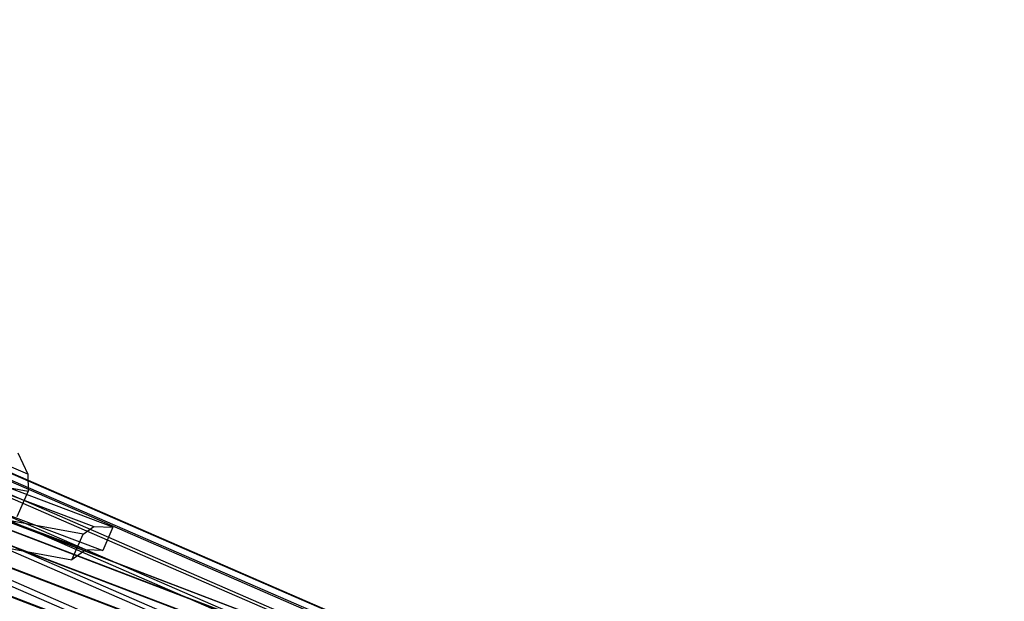
# Model space of a CAD drawing. Extents: x -3750 to 3750, y -3750 to 3750.
# Drawn here: x -1498 to -1459, y -1615 to -1592 of the extents above; entities that cross this region are included whole.
import ezdxf

# ---------------------------------------------------------------- set-up
doc = ezdxf.new("R2010")
doc.units = 0

msp = doc.modelspace()

# ---------------------------------------------------------------- linework, layer by layer
at = {"color": 0}
for p, q in [((-1539.049419, -1592.346601, 526.715133), (-1461.381056, -1626.073074, 523.577599)), ((-1538.898228, -1592.436697, 528.348163), (-1461.334339, -1626.117803, 525.21485)), ((-1497.794467, -1610.03762, 519.855864), (-1538.67387, -1592.137415, 523.362971)), ((-1539.313351, -1592.518086, 525.103085), (-1461.540512, -1626.289926, 521.961331)), ((-1538.864371, -1592.785637, 529.952558), (-1461.401783, -1626.422755, 526.823337)), ((-1539.682004, -1592.945942, 523.561002), (-1461.807865, -1626.76177, 520.415155)), ((-1538.948877, -1593.382818, 531.479568), (-1461.581338, -1626.978663, 528.354186)), ((-1540.144177, -1593.617168, 522.135738), (-1462.174989, -1627.47427, 518.986052)), ((-1539.149179, -1594.210096, 532.882796), (-1461.867548, -1627.768636, 529.760885)), ((-1540.685827, -1594.51137, 520.870599), (-1462.630731, -1628.405777, 517.717443)), ((-1539.45919, -1595.242334, 534.119605), (-1462.251716, -1628.768672, 531.00069)), ((-1541.290497, -1595.601378, 519.804027), (-1463.161243, -1629.527987, 516.647875)), ((-1539.869492, -1596.448167, 535.152416), (-1462.722171, -1629.948384, 532.035931)), ((-1495.50283, -1613.017341, 507.967902), (-1533.739729, -1598.649911, 481.632082)), ((-1530.570832, -1598.767068, 484.252422), (-1495.192935, -1612.091824, 508.225282)), ((-1494.444943, -1612.115518, 505.402043), (-1528.617833, -1599.255917, 481.65647)), ((-1463.653123, -1626.137065, 527.714232), (-1532.723121, -1599.793544, 485.011654)), ((-1462.733146, -1625.884335, 526.382112), (-1531.719606, -1599.572676, 483.731181)), ((-1461.876575, -1625.902505, 524.985427), (-1530.774001, -1599.624803, 482.389541)), ((-1461.109435, -1626.191023, 523.566615), (-1529.915037, -1599.948343, 481.027499)), ((-1529.012563, -1600.171772, 481.729936), (-1494.839673, -1613.031373, 505.475508)), ((-1464.608551, -1626.653015, 528.941312), (-1533.754054, -1600.280697, 486.192053)), ((-1460.455035, -1626.741122, 522.168786), (-1529.168815, -1600.533464, 479.68644)), ((-1465.570401, -1627.41651, 530.026068), (-1534.781081, -1601.019332, 487.236513)), ((-1459.93326, -1627.536087, 520.834412), (-1528.558006, -1601.362387, 478.407111)), ((-1459.559963, -1628.551765, 519.604037), (-1528.10117, -1602.409927, 477.228384)), ((-1459.346487, -1629.757295, 518.515047), (-1527.812189, -1603.644254, 476.186074)), ((-1498.188021, -1609.191557, 522.613137), (-1497.794467, -1610.03762, 519.855864)), ((-1502.377744, -1609.859432, 517.752172), (-1497.783332, -1610.695176, 518.811128)), ((-1497.794467, -1610.03762, 519.855864), (-1497.783332, -1610.695176, 518.811128)), ((-1497.783332, -1610.695176, 518.811128), (-1498.220894, -1611.710409, 518.892566)), ((-1495.615441, -1612.388733, 509.346581), (-1500.209854, -1611.552988, 508.287624)), ((-1495.615441, -1612.388733, 509.346581), (-1495.192935, -1612.091824, 508.225282)), ((-1495.192935, -1612.091824, 508.225282), (-1494.444943, -1612.115518, 505.402043)), ((-1494.444943, -1612.115518, 505.402043), (-1494.839673, -1613.031373, 505.475508)), ((-1496.053004, -1613.403966, 509.428018), (-1495.615441, -1612.388733, 509.346581)), ((-1499.229363, -1612.826172, 508.695905), (-1496.053004, -1613.403966, 509.428018)), ((-1495.50283, -1613.017341, 507.967902), (-1496.053004, -1613.403966, 509.428018)), ((-1494.839673, -1613.031373, 505.475508), (-1495.50283, -1613.017341, 507.967902))]:
    msp.add_line(p, q, dxfattribs=at)

doc.saveas('drawing.dxf')
